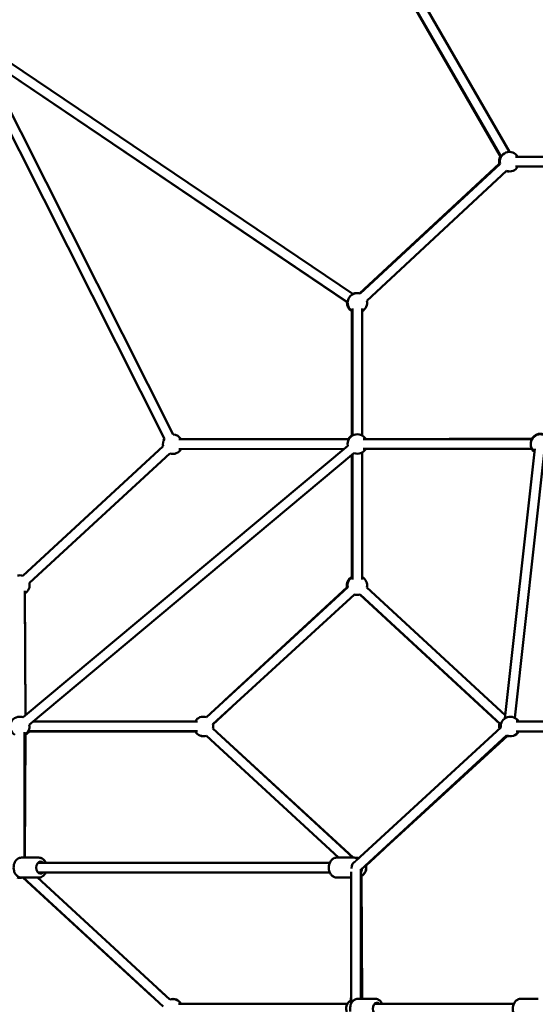
# Model space of a CAD drawing. Units: millimetres. Extents: x -30513 to 69970, y 111971 to 148867.
# Drawn here: x 32639 to 33700, y 115384 to 117408 of the extents above; entities that cross this region are included whole.
import ezdxf

# ---------------------------------------------------------------- set-up
doc = ezdxf.new("R2010")
doc.units = ezdxf.units.MM
doc.layers.add('MD_Visible', color=7, linetype='Continuous', lineweight=50)
doc.styles.get("Standard").update_dxf_attribs({"font": 'arial.ttf'})
doc.dimstyles.new('asd', dxfattribs={"dimtxt": 300, "dimasz": 100, "dimexe": 1.25, "dimexo": 0.625, "dimgap": 80, "dimtad": 1, "dimdec": 0, "dimlfac": 0.1, "dimrnd": 5, "dimtxsty": 'Standard', "dimcen": 0, "dimadec": 0, "dimazin": 0, "dimtfac": 1, "dimtdec": 0, "dimtmove": 2, "dimatfit": 3, "dimfxl": 1, "dimarcsym": 0})

# ---------------------------------------------------------------- blocks, each defined once
blk = doc.blocks.new('CustomObjectsInViewport4_0')
at = {"layer": 'MD_Visible', "extrusion": (0, 1, 0)}
for p, q in [((17791.7, 40607.6), (18355.9, 39631)), ((18355.2, 39629.7), (17793, 40605.5)), ((17809.6, 40616.7), (18373.2, 39641)), ((18040.3, 39332.2), (17268.7, 39852)), ((18051.4, 39348.8), (17279.9, 39868.6)), ((17261.5, 39848.2), (17663.7, 39051.3)), ((17288.8, 39838.5), (17681.5, 39060.3)), ((17288.9, 39838.4), (18040.2, 39331.3)), ((18385.5, 39631), (18733.7, 39631)), ((18352.2, 39616.6), (18065, 39350.2)), ((18065, 39350.2), (18352.2, 39616.6)), ((18353.7, 39616.6), (18066.1, 39349.9)), ((18385.5, 39611), (18733.7, 39611)), ((18367.3, 39601.9), (18079.7, 39335.3)), ((18048.7, 39057.9), (18048.7, 39314.5)), ((18050.2, 39319.1), (18050.2, 39057.9)), ((18070.2, 39319.1), (18070.2, 39057.9)), ((18070.3, 39057.9), (18070.2, 39313.5)), ((17692.7, 39050.3), (18042.8, 39050.6)), ((18042.8, 39050.6), (17697.7, 39050.3)), ((18419.5, 39050.6), (18072.5, 39050.6)), ((18419.7, 39051.9), (18077.6, 39050.7)), ((18077.6, 39050.7), (18420.3, 39051.9)), ((17660.9, 39036), (17372.1, 38769.9)), ((17372.5, 38479), (18040.5, 39037.2)), ((17385.4, 38463.7), (18053.3, 39021.9)), ((17674.4, 39021.2), (17385.7, 38755.2)), ((17692.7, 39030.3), (18032.6, 39030.6)), ((18070.2, 38767.7), (18070.3, 39023.4)), ((18070.2, 39023.3), (18070.2, 38762.2)), ((18419.5, 39030.6), (18072.5, 39030.6)), ((18425.6, 39030.7), (18363.8, 38476.6)), ((18445.5, 39028.4), (18384, 38477.8)), ((18048.7, 38766.8), (18048.7, 39018)), ((18050.2, 39019.2), (18050.2, 38762.2)), ((17376.2, 38739.1), (17377.5, 38483.1)), ((18040.7, 38746.1), (17749.7, 38479.3)), ((18039.2, 38746.1), (17787.1, 38513.6)), ((18079.7, 38745.7), (18364.5, 38483.1)), ((17377.6, 38483.2), (17376.3, 38733.6)), ((18054.2, 38731.3), (17763.2, 38464.6)), ((18065.5, 38731.1), (18354.1, 38465)), ((18065.8, 38731.2), (18355.4, 38464.3)), ((17800.6, 38498.9), (17763.2, 38464.4)), ((17731.4, 38470.2), (17393.2, 38470.2)), ((17763.2, 38455.8), (18051, 38190.5)), ((17763.3, 38456), (18051.3, 38190.5)), ((18057.2, 38183.6), (18355.1, 38458.2)), ((18387.2, 38470), (18735.2, 38470)), ((18735.4, 38470.2), (18392.2, 38470.2)), ((17375.7, 38448.5), (17375.6, 38190.5)), ((17376.3, 38190.5), (17377.6, 38442.9)), ((17377.5, 38442.9), (17376.3, 38190.5)), ((17731.4, 38450.2), (17383, 38450.2)), ((17384.9, 38450), (17726.5, 38450)), ((17749.6, 38441.1), (18021.4, 38190.5)), ((18067.2, 38165.6), (18366.8, 38441.8)), ((18078, 38174.4), (18368.8, 38441)), ((18387.2, 38450), (18735.2, 38450)), ((18078.2, 38174.4), (18115.4, 38208.7)), ((17369.1, 38190.5), (17405.2, 38190.5)), ((17405.2, 38190.5), (17376.3, 38190.5)), ((18003.7, 38180), (17403.4, 38180)), ((17419.2, 38180), (17711.4, 38180)), ((18017.6, 38190.5), (18053.7, 38190.5)), ((18003.7, 38160), (17403.4, 38160)), ((17711.4, 38160), (18003.7, 38160)), ((18047.3, 37890), (18047.2, 38161)), ((18067.3, 37900.3), (18067.2, 38166.6)), ((18068.4, 37900.3), (18068.4, 38158.3)), ((18068.5, 38152.8), (18070.2, 37900.3)), ((18068.8, 38152.9), (18070.3, 37900.3)), ((17369.1, 38149.5), (17405.2, 38149.5)), ((17638.4, 37904.9), (17372.3, 38149.5)), ((17660.8, 37884.2), (17373.1, 38149.5)), ((17674.4, 37898.9), (17402.6, 38149.5)), ((18047.2, 38149.5), (18017.6, 38149.5)), ((18017.6, 38149.5), (18047.3, 38149.5)), ((18047.2, 38149.5), (18047.2, 37891.6)), ((17674.4, 37899), (17652, 37919.6)), ((18047.1, 37897.1), (18047.2, 37908.2)), ((17692.6, 37889.8), (18039.9, 37889.8)), ((17697.6, 37889.9), (18039.9, 37889.8)), ((18039.9, 37889.8), (17697.7, 37889.9)), ((18061.2, 37900.3), (18097.3, 37900.3)), ((18382.1, 37889.8), (18095.5, 37889.8)), ((18111.3, 37889.8), (18382.1, 37889.9)), ((18396.1, 37900.3), (18432.2, 37900.3))]:
    blk.add_line(p, q, dxfattribs=at)
at = {"layer": 'MD_Visible', "extrusion": (1.22465e-16, 0, -1)}
for centre, start, end in [((-18371.7, 39621), 347.1636, 30.0512), ((-18373.2, 39621), 347.1626, 150), ((-18373.2, 39621), 210, 287.1645), ((-18371.7, 39621), 267.8699, 283.7593), ((-18060.2, 39330.8), 300.0133, 107.1635), ((-18058.7, 39330.8), 66.759, 92.1312), ((-18058.7, 39330.8), 300.0133, 4.0188), ((-18060.2, 39330.8), 167.1635, 240.0133), ((-18060.2, 39040.6), 350.1143, 150), ((-18436.8, 39040.6), 306.3704, 109.9644), ((-18437.1, 39041.9), 29.8024, 107.3731), ((-17680.4, 39040.3), 347.3423, 33.2235), ((-17680.4, 39040.3), 93.2235, 149.9566), ((-18058.7, 39040.6), 29.9565, 64.8231), ((-18060.3, 39040.6), 119.9867, 150), ((-17680.4, 39040.3), 209.9566, 287.3423), ((-18060.2, 39040.6), 210, 290.1143), ((-18060.3, 39040.6), 210, 240.0133), ((-17366.2, 38750.8), 75.5207, 107.3423), ((-18058.7, 38750.4), 347.4199, 59.9867), ((-18060.2, 38750.4), 347.4074, 59.9867), ((-18060.2, 38750.4), 119.9867, 193.6585), ((-17366.2, 38750.8), 167.3423, 239.7215), ((-18058.7, 38750.4), 267.8688, 284.0196), ((-18060.2, 38750.4), 253.6684, 287.4073), ((-17365.7, 38460.2), 300.0133, 110.3693), ((-17367.6, 38460.2), 87.214, 105.8966), ((-17743.7, 38460.2), 30, 107.4912), ((-18375, 38460), 354.809, 150), ((-18375, 38460.2), 116.9926, 150), ((-17365.7, 38460.2), 169.8593, 240.0133), ((-17743.7, 38460.2), 167.4896, 192.6742), ((-17743.7, 38460), 176.9582, 191.4933), ((-18372, 38460.2), 347.3258, 17.1227), ((-18373.5, 38460.2), 350.7194, 13.877), ((-18375, 38460.2), 2.4113, 11.6801), ((-17367.6, 38460.2), 210, 246.2607), ((-17367.7, 38460.2), 210, 240.304), ((-17743.7, 38460.2), 252.6742, 330), ((-17743.7, 38460), 252.1643, 330), ((-18375, 38460), 210, 294.2797), ((-18372, 38460.2), 269.9811, 280.4955), ((-18373.5, 38460.2), 276.3259, 284.0196), ((-18058.4, 38170), 86.9048, 104.6167), ((-18058.7, 38170), 89.5767, 103.9321), ((-18058.4, 38170), 167.4896, 240.0133), ((-18058.7, 38170), 167.3218, 239.6612), ((-17366.2, 38168.7), 253.7908, 287.5332), ((-17680.4, 37879.9), 72.5916, 150.0083), ((-17680.4, 37879.8), 72.6742, 150), ((-18057.2, 37879.8), 335.9075, 60.0133), ((-18057, 37879.8), 30.01, 60.3386)]:
    blk.add_arc(centre, 20, start, end, dxfattribs=at)
for centre, ratio in [((17408.7, 38170), 0.707107), ((18100.8, 37879.8), 0.706956)]:
    blk.add_ellipse(centre, major_axis=(0, 12.5), ratio=ratio, start_param=2.498092, end_param=6.926686, dxfattribs=at)
at = {"layer": 'MD_Visible', "extrusion": (1.22465e-16, -4.70198e-38, -1)}
blk.add_ellipse((18057.2, 38170), major_axis=(0, 12.5), ratio=0.707107, start_param=4.587752, end_param=6.145376, dxfattribs=at)
at = {"layer": 'MD_Visible'}
blk.add_ellipse((18057.2, 38170), major_axis=(0, 13.6), ratio=0.73522, start_param=0, end_param=0.000002, dxfattribs=at)
for points, knots in [([(17369.1, 38149.5), (17367.5, 38149.5), (17365.9, 38149.8), (17362.9, 38151), (17361.5, 38151.9), (17358.8, 38154.2), (17357.6, 38155.6), (17355.5, 38159), (17354.7, 38161), (17353.5, 38165.2), (17353.2, 38167.4), (17353.1, 38171.8), (17353.4, 38174.1), (17354.4, 38178.3), (17355.2, 38180.4), (17357.3, 38184.1), (17358.6, 38185.7), (17361.6, 38188.3), (17363.2, 38189.2), (17366.3, 38190.3), (17367.7, 38190.5), (17369.1, 38190.5)], [1.570796, 1.570796, 1.570796, 1.570796, 1.835593, 1.835593, 2.114994, 2.114994, 2.42832, 2.42832, 2.769693, 2.769693, 3.119897, 3.119897, 3.470822, 3.470822, 3.821293, 3.821293, 4.164346, 4.164346, 4.478137, 4.478137, 4.712389, 4.712389, 4.712389, 4.712389]), ([(17405.2, 38190.5), (17406.8, 38190.5), (17408.4, 38190.2), (17411.4, 38189.1), (17412.8, 38188.2), (17415.5, 38185.9), (17416.7, 38184.4), (17418.3, 38181.9), (17418.7, 38181), (17419.2, 38180)], [4.712391, 4.712391, 4.712391, 4.712391, 4.977187, 4.977187, 5.256588, 5.256588, 5.569914, 5.569914, 5.73855, 5.73855, 5.73855, 5.73855]), ([(17419.2, 38180), (17418.8, 38180.8), (17418.5, 38181.5), (17417, 38184.1), (17415.7, 38185.7), (17412.7, 38188.3), (17411.1, 38189.2), (17408, 38190.3), (17406.6, 38190.5), (17405.2, 38190.5)], [6.827862, 6.827862, 6.827862, 6.827862, 6.962886, 6.962886, 7.305938, 7.305938, 7.619729, 7.619729, 7.853982, 7.853982, 7.853982, 7.853982]), ([(18017.6, 38149.5), (18016.1, 38149.5), (18014.5, 38149.8), (18011.4, 38151), (18010, 38151.9), (18007.3, 38154.2), (18006.1, 38155.6), (18004, 38159), (18003.2, 38161), (18002, 38165.2), (18001.7, 38167.4), (18001.7, 38171.8), (18001.9, 38174.1), (18002.9, 38178.3), (18003.7, 38180.4), (18005.8, 38184.1), (18007.1, 38185.7), (18010.1, 38188.3), (18011.7, 38189.2), (18014.8, 38190.3), (18016.2, 38190.5), (18017.6, 38190.5)], [1.570796, 1.570796, 1.570796, 1.570796, 1.835593, 1.835593, 2.114994, 2.114994, 2.42832, 2.42832, 2.769693, 2.769693, 3.119897, 3.119897, 3.470822, 3.470822, 3.821293, 3.821293, 4.164346, 4.164346, 4.478137, 4.478137, 4.712389, 4.712389, 4.712389, 4.712389]), ([(18061.8, 38187.8), (18060.6, 38188.7), (18059.3, 38189.4), (18056.5, 38190.3), (18055.1, 38190.5), (18053.7, 38190.5)], [7.372565, 7.372565, 7.372565, 7.372565, 7.6197293, 7.6197293, 7.8539816, 7.8539816, 7.8539816, 7.8539816]), ([(17405.2, 38149.5), (17406.8, 38149.5), (17408.4, 38149.8), (17411.4, 38151), (17412.8, 38151.9), (17415.5, 38154.2), (17416.7, 38155.6), (17418.3, 38158.1), (17418.7, 38159.1), (17419.2, 38160)], [4.712389, 4.712389, 4.712389, 4.712389, 4.977185, 4.977185, 5.256587, 5.256587, 5.569913, 5.569913, 5.738509, 5.738509, 5.738509, 5.738509]), ([(18007.6, 38154), (18007.9, 38153.7), (18008.3, 38153.3), (18010.1, 38151.8), (18011.7, 38150.8), (18014.8, 38149.8), (18016.2, 38149.5), (18017.6, 38149.5)], [4.0828407, 4.0828407, 4.0828407, 4.0828407, 4.164344, 4.164344, 4.4781351, 4.4781351, 4.7123873, 4.7123873, 4.7123873, 4.7123873]), ([(18067.2, 38159.1), (18067.9, 38160.3), (18068.4, 38161.7), (18069.2, 38164.6), (18069.4, 38166.2), (18069.6, 38167.8)], [5.6820948, 5.6820948, 5.6820948, 5.6820948, 5.9112857, 5.9112857, 6.1657252, 6.1657252, 6.1657252, 6.1657252]), ([(18045.8, 37874.5), (18045.5, 37876.1), (18045.3, 37877.7), (18045.2, 37881.6), (18045.5, 37883.9), (18046.5, 37888.1), (18047.3, 37890.2), (18049.4, 37893.9), (18050.7, 37895.5), (18053.7, 37898.1), (18055.3, 37899), (18058.4, 37900.1), (18059.8, 37900.3), (18061.2, 37900.3)], [5.998661, 5.998661, 5.998661, 5.998661, 6.261451, 6.261451, 6.612386, 6.612386, 6.96287, 6.96287, 7.305943, 7.305943, 7.619739, 7.619739, 7.853982, 7.853982, 7.853982, 7.853982]), ([(18111.3, 37889.8), (18110.9, 37890.6), (18110.6, 37891.3), (18109.1, 37893.9), (18107.8, 37895.5), (18104.9, 37898.1), (18103.2, 37899), (18100.1, 37900.1), (18098.7, 37900.3), (18097.3, 37900.3)], [3.68629, 3.68629, 3.68629, 3.68629, 3.821277, 3.821277, 4.16435, 4.16435, 4.478147, 4.478147, 4.712389, 4.712389, 4.712389, 4.712389]), ([(18396.1, 37859.3), (18394.5, 37859.3), (18392.9, 37859.6), (18389.9, 37860.8), (18388.4, 37861.7), (18385.8, 37864), (18384.5, 37865.5), (18382.5, 37868.8), (18381.6, 37870.8), (18380.5, 37875), (18380.2, 37877.2), (18380.1, 37881.6), (18380.4, 37883.9), (18381.4, 37888.1), (18382.2, 37890.2), (18384.3, 37893.9), (18385.6, 37895.5), (18388.5, 37898.1), (18390.2, 37899), (18393.3, 37900.1), (18394.7, 37900.3), (18396.1, 37900.3)], [4.712389, 4.712389, 4.712389, 4.712389, 4.977147, 4.977147, 5.256521, 5.256521, 5.569845, 5.569845, 5.911234, 5.911234, 6.261451, 6.261451, 6.612386, 6.612386, 6.96287, 6.96287, 7.305943, 7.305943, 7.619739, 7.619739, 7.853982, 7.853982, 7.853982, 7.853982])]:
    blk.add_open_spline(points, degree=3, knots=knots, dxfattribs=at)
blk = doc.blocks.new('*D30')
at = {"color": 0, "lineweight": -2, "transparency": 16777216}
for p, q in [((25769.3, 113857.9), (25769.3, 122969.7)), ((25869.3, 122968.4), (43566.1, 122968.4)), ((43666.1, 113857.9), (43666.1, 122969.7))]:
    blk.add_line(p, q, dxfattribs=at)
at = {"color": 0, "transparency": 16777216}
for points in [[(25869.3, 122985.1), (25869.3, 122951.8), (25769.3, 122968.4)], [(43566.1, 122985.1), (43566.1, 122951.8), (43666.1, 122968.4)]]:
    blk.add_solid(points, dxfattribs=at)
at = {"layer": 'Defpoints', "color": 0, "transparency": 16777216}
for p in [(43666.1, 122968.4), (25769.3, 113857.3), (43666.1, 113857.3)]:
    blk.add_point(p, dxfattribs=at)
at = {"color": 0, "transparency": 16777216, "insert": (34717.7, 123201.6), "char_height": 300, "attachment_point": 5}
blk.add_mtext('1790', dxfattribs=at)
blk = doc.blocks.new('*D32')
at = {"color": 0, "lineweight": -2, "transparency": 16777216}
for p, q in [((34717.1, 122666.4), (23542.8, 122666.4)), ((23544, 113657.7), (23544, 122566.4)), ((24496.4, 113557.7), (23542.8, 113557.7))]:
    blk.add_line(p, q, dxfattribs=at)
at = {"color": 0, "transparency": 16777216}
for points in [[(23527.4, 122566.4), (23560.7, 122566.4), (23544, 122666.4)], [(23527.4, 113657.7), (23560.7, 113657.7), (23544, 113557.7)]]:
    blk.add_solid(points, dxfattribs=at)
at = {"layer": 'Defpoints', "color": 0, "transparency": 16777216}
for p in [(23544, 122666.4), (34717.7, 122666.4), (24497.1, 113557.7)]:
    blk.add_point(p, dxfattribs=at)
at = {"color": 0, "transparency": 16777216, "insert": (23310.8, 118112), "char_height": 300, "attachment_point": 5, "rotation": 90}
blk.add_mtext('910', dxfattribs=at)

msp = doc.modelspace()

# ---------------------------------------------------------------- block references
at = {"layer": 'MD_Visible'}
msp.add_blockref('CustomObjectsInViewport4_0', (15273.7, 77495.2), dxfattribs=at)

# ---------------------------------------------------------------- dimensions: what is measured, and where the dimension line sits
dim = msp.add_linear_dim(base=(43666.1, 122968.4), p1=(25769.3, 113857.3), p2=(43666.1, 113857.3), dimstyle='asd')
dim.commit()
dim.dimension.update_dxf_attribs({"geometry": '*D30', "text_midpoint": (34717.7, 123201.6)})
dim = msp.add_linear_dim(base=(23544, 122666.4), p1=(24497.1, 113557.7), p2=(34717.7, 122666.4), angle=90, dimstyle='asd')
dim.commit()
dim.dimension.update_dxf_attribs({"geometry": '*D32', "text_midpoint": (23310.8, 118112)})

doc.saveas('drawing.dxf')
